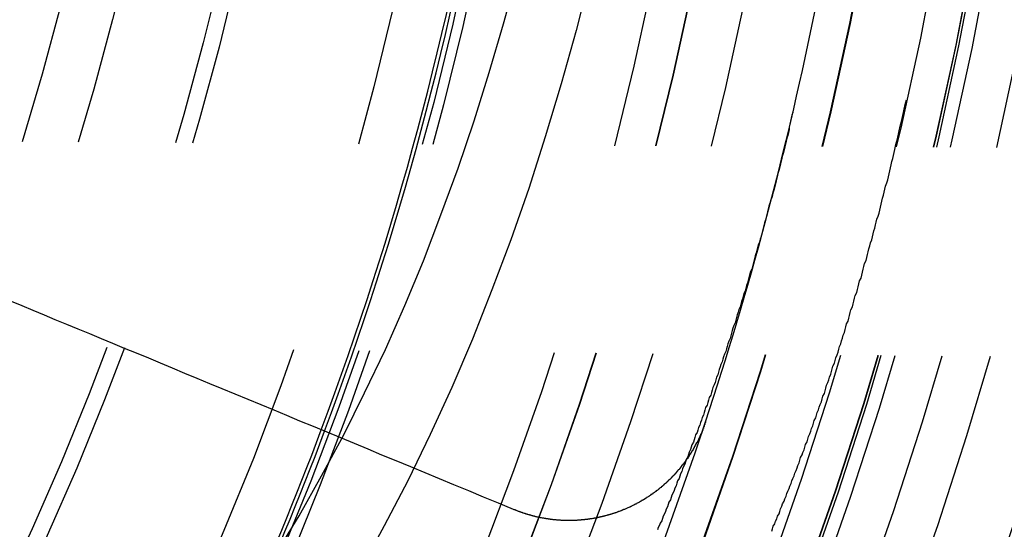
# Model space of a CAD drawing. Extents: x 1120 to 1621, y 171 to 1093.
# Drawn here: x 1407 to 1421, y 825 to 832 of the extents above; entities that cross this region are included whole.
import ezdxf

# ---------------------------------------------------------------- set-up
doc = ezdxf.new("R2010")
doc.units = 0
doc.linetypes.add('ACAD_ISO02W100', pattern=[15, 12, -3])
doc.layers.get('0').update_dxf_attribs({"linetype": 'CONTINUOUS'})
doc.layers.add('BEM', color=7, linetype='CONTINUOUS')

# ---------------------------------------------------------------- blocks, each defined once
blk = doc.blocks.new('A$C6A13089A')
at = {"color": 1}
for points in [[(1419.43, 262.772, 0), (1419.44, 262.807, 0), (1419.45, 262.841, 0), (1419.47, 262.875, 0), (1419.48, 262.91, 0), (1419.5, 262.944, 0), (1419.51, 262.979, 0), (1419.53, 263.014, 0), (1419.54, 263.048, 0), (1419.55, 263.083, 0), (1419.57, 263.118, 0), (1419.58, 263.153, 0), (1419.6, 263.188, 0), (1419.61, 263.223, 0), (1419.63, 263.259, 0), (1419.64, 263.294, 0), (1419.65, 263.329, 0), (1419.67, 263.365, 0), (1419.68, 263.4, 0), (1419.7, 263.436, 0), (1419.71, 263.471, 0), (1419.72, 263.507, 0), (1419.74, 263.543, 0), (1419.75, 263.579, 0), (1419.77, 263.615, 0), (1419.78, 263.651, 0), (1419.79, 263.687, 0), (1419.81, 263.723, 0), (1419.82, 263.759, 0), (1419.83, 263.795, 0), (1419.85, 263.832, 0), (1419.86, 263.868, 0), (1419.88, 263.904, 0), (1419.89, 263.941, 0), (1419.9, 263.978, 0), (1419.92, 264.014, 0), (1419.93, 264.051, 0), (1419.94, 264.088, 0), (1419.96, 264.125, 0), (1419.97, 264.162, 0), (1419.98, 264.199, 0), (1420, 264.236, 0), (1420.01, 264.273, 0), (1420.02, 264.31, 0), (1420.04, 264.347, 0), (1420.05, 264.385, 0), (1420.06, 264.422, 0), (1420.08, 264.46, 0), (1420.09, 264.497, 0), (1420.1, 264.535, 0), (1420.12, 264.572, 0), (1420.13, 264.61, 0), (1420.14, 264.648, 0), (1420.16, 264.686, 0), (1420.17, 264.724, 0), (1420.18, 264.762, 0), (1420.19, 264.8, 0), (1420.21, 264.838, 0), (1420.22, 264.876, 0), (1420.23, 264.914, 0), (1420.25, 264.953, 0), (1420.26, 264.991, 0), (1420.27, 265.03, 0), (1420.28, 265.068, 0), (1420.3, 265.107, 0), (1420.31, 265.145, 0), (1420.32, 265.184, 0), (1420.34, 265.223, 0), (1420.35, 265.262, 0), (1420.36, 265.301, 0), (1420.37, 265.339, 0), (1420.39, 265.378, 0), (1420.4, 265.418, 0), (1420.41, 265.457, 0), (1420.42, 265.496, 0), (1420.44, 265.535, 0), (1420.45, 265.574, 0), (1420.46, 265.614, 0), (1420.47, 265.653, 0), (1420.49, 265.693, 0), (1420.5, 265.732, 0), (1420.51, 265.772, 0), (1420.52, 265.812, 0), (1420.53, 265.851, 0), (1420.55, 265.891, 0), (1420.56, 265.931, 0), (1420.57, 265.971, 0), (1420.58, 266.011, 0), (1420.59, 266.051, 0), (1420.61, 266.091, 0), (1420.62, 266.131, 0), (1420.63, 266.171, 0), (1420.64, 266.212, 0), (1420.65, 266.252, 0), (1420.67, 266.292, 0), (1420.68, 266.333, 0), (1420.69, 266.373, 0), (1420.7, 266.414, 0), (1420.71, 266.454, 0), (1420.72, 266.495, 0), (1420.74, 266.536, 0), (1420.75, 266.577, 0), (1420.76, 266.617, 0), (1420.77, 266.658, 0), (1420.78, 266.699, 0), (1420.79, 266.74, 0), (1420.8, 266.781, 0), (1420.82, 266.822, 0), (1420.83, 266.864, 0), (1420.84, 266.905, 0), (1420.85, 266.946, 0), (1420.86, 266.987, 0), (1420.87, 267.029, 0), (1420.88, 267.07, 0), (1420.89, 267.112, 0), (1420.91, 267.153, 0), (1420.92, 267.195, 0), (1420.93, 267.236, 0), (1420.94, 267.278, 0), (1420.95, 267.32, 0), (1420.96, 267.362, 0), (1420.97, 267.404, 0), (1420.98, 267.445, 0), (1420.99, 267.487, 0), (1421, 267.529, 0), (1421.01, 267.571, 0), (1421.03, 267.614, 0), (1421.04, 267.656, 0), (1421.05, 267.698, 0), (1421.06, 267.74, 0), (1421.07, 267.782, 0), (1421.08, 267.825, 0), (1421.09, 267.867, 0), (1421.1, 267.91, 0), (1421.11, 267.952, 0), (1421.12, 267.995, 0), (1421.13, 268.037, 0), (1421.14, 268.08, 0), (1421.15, 268.123, 0), (1421.16, 268.165, 0), (1421.17, 268.208, 0), (1421.18, 268.251, 0), (1421.19, 268.294, 0), (1421.2, 268.337, 0), (1421.21, 268.38, 0), (1421.22, 268.423, 0), (1421.23, 268.466, 0), (1421.24, 268.509, 0), (1421.25, 268.552, 0), (1421.26, 268.595, 0), (1421.27, 268.638, 0), (1421.28, 268.682, 0), (1421.29, 268.725, 0), (1421.3, 268.768, 0)], [(1419.72, 268.594, 0), (1419.71, 268.554, 0), (1419.7, 268.513, 0), (1419.69, 268.473, 0), (1419.68, 268.433, 0), (1419.67, 268.394, 0), (1419.67, 268.354, 0), (1419.66, 268.314, 0), (1419.65, 268.274, 0), (1419.64, 268.234, 0), (1419.63, 268.194, 0), (1419.62, 268.155, 0), (1419.61, 268.115, 0), (1419.6, 268.075, 0), (1419.59, 268.036, 0), (1419.58, 267.996, 0), (1419.57, 267.957, 0), (1419.56, 267.917, 0), (1419.55, 267.878, 0), (1419.54, 267.839, 0), (1419.53, 267.799, 0), (1419.52, 267.76, 0), (1419.51, 267.721, 0), (1419.5, 267.681, 0), (1419.49, 267.642, 0), (1419.48, 267.603, 0), (1419.47, 267.564, 0), (1419.46, 267.525, 0), (1419.45, 267.486, 0), (1419.44, 267.447, 0), (1419.43, 267.408, 0), (1419.41, 267.369, 0), (1419.4, 267.331, 0), (1419.39, 267.292, 0), (1419.38, 267.253, 0), (1419.37, 267.214, 0), (1419.36, 267.176, 0), (1419.35, 267.137, 0), (1419.34, 267.099, 0), (1419.33, 267.06, 0), (1419.32, 267.022, 0), (1419.31, 266.983, 0), (1419.3, 266.945, 0), (1419.29, 266.907, 0), (1419.28, 266.868, 0), (1419.27, 266.83, 0), (1419.26, 266.792, 0), (1419.24, 266.754, 0), (1419.23, 266.716, 0), (1419.22, 266.678, 0), (1419.21, 266.64, 0), (1419.2, 266.602, 0), (1419.19, 266.564, 0), (1419.18, 266.526, 0), (1419.17, 266.488, 0), (1419.16, 266.451, 0), (1419.15, 266.413, 0), (1419.13, 266.375, 0), (1419.12, 266.338, 0), (1419.11, 266.3, 0), (1419.1, 266.263, 0), (1419.09, 266.225, 0), (1419.08, 266.188, 0), (1419.07, 266.151, 0), (1419.06, 266.113, 0), (1419.04, 266.076, 0), (1419.03, 266.039, 0), (1419.02, 266.002, 0), (1419.01, 265.965, 0), (1419, 265.928, 0), (1418.99, 265.891, 0), (1418.97, 265.854, 0), (1418.96, 265.817, 0), (1418.95, 265.78, 0), (1418.94, 265.743, 0), (1418.93, 265.707, 0), (1418.92, 265.67, 0), (1418.9, 265.633, 0), (1418.89, 265.597, 0), (1418.88, 265.56, 0), (1418.87, 265.524, 0), (1418.86, 265.487, 0), (1418.85, 265.451, 0), (1418.83, 265.415, 0), (1418.82, 265.378, 0), (1418.81, 265.342, 0), (1418.8, 265.306, 0), (1418.79, 265.27, 0), (1418.77, 265.234, 0), (1418.76, 265.198, 0), (1418.75, 265.162, 0), (1418.74, 265.126, 0), (1418.72, 265.09, 0), (1418.71, 265.055, 0), (1418.7, 265.019, 0), (1418.69, 264.983, 0), (1418.68, 264.948, 0), (1418.66, 264.912, 0), (1418.65, 264.877, 0), (1418.64, 264.841, 0), (1418.63, 264.806, 0), (1418.61, 264.77, 0), (1418.6, 264.735, 0), (1418.59, 264.7, 0), (1418.58, 264.665, 0), (1418.56, 264.63, 0), (1418.55, 264.595, 0), (1418.54, 264.56, 0), (1418.53, 264.525, 0), (1418.51, 264.49, 0), (1418.5, 264.455, 0), (1418.49, 264.42, 0), (1418.48, 264.386, 0), (1418.46, 264.351, 0), (1418.45, 264.316, 0), (1418.44, 264.282, 0), (1418.43, 264.247, 0), (1418.41, 264.213, 0), (1418.4, 264.179, 0), (1418.39, 264.144, 0), (1418.37, 264.11, 0), (1418.36, 264.076, 0), (1418.35, 264.042, 0), (1418.34, 264.008, 0), (1418.32, 263.974, 0), (1418.31, 263.94, 0), (1418.3, 263.906, 0), (1418.28, 263.872, 0), (1418.27, 263.838, 0), (1418.26, 263.805, 0), (1418.24, 263.771, 0), (1418.23, 263.737, 0), (1418.22, 263.704, 0), (1418.2, 263.67, 0), (1418.19, 263.637, 0), (1418.18, 263.604, 0), (1418.16, 263.57, 0), (1418.15, 263.537, 0), (1418.14, 263.504, 0), (1418.12, 263.471, 0), (1418.11, 263.438, 0), (1418.1, 263.405, 0), (1418.08, 263.372, 0), (1418.07, 263.339, 0), (1418.06, 263.306, 0), (1418.04, 263.274, 0), (1418.03, 263.241, 0), (1418.02, 263.208, 0), (1418, 263.176, 0), (1417.99, 263.143, 0), (1417.98, 263.111, 0), (1417.96, 263.079, 0), (1417.95, 263.046, 0), (1417.94, 263.014, 0), (1417.92, 262.982, 0), (1417.91, 262.95, 0), (1417.9, 262.918, 0), (1417.88, 262.886, 0), (1417.87, 262.854, 0), (1417.85, 262.822, 0), (1417.84, 262.79, 0)]]:
    blk.add_polyline3d(points, dxfattribs=at)
at = {"color": 1, "linetype": 'ACAD_ISO02W100'}
for points in [[(1416.9, 270.486, 0), (1416.71, 269.733, 0), (1416.5, 268.99, 0), (1416.28, 268.257, 0), (1416.05, 267.535, 0), (1415.8, 266.825, 0), (1415.54, 266.127, 0), (1415.27, 265.443, 0), (1414.98, 264.771, 0), (1414.68, 264.115, 0), (1414.37, 263.473, 0), (1414.04, 262.846, 0), (1413.71, 262.236, 0)], [(1408.78, 257.976, 0), (1409.19, 258.34, 0), (1409.59, 258.723, 0), (1409.99, 259.126, 0), (1410.38, 259.547, 0), (1410.76, 259.986, 0), (1411.13, 260.444, 0), (1411.5, 260.919, 0), (1411.85, 261.411, 0), (1412.2, 261.92, 0), (1412.53, 262.445, 0), (1412.86, 262.985, 0), (1413.17, 263.541, 0), (1413.48, 264.112, 0), (1413.77, 264.697, 0), (1414.06, 265.296, 0), (1414.33, 265.908, 0), (1414.59, 266.533, 0), (1414.83, 267.17, 0), (1415.07, 267.818, 0), (1415.29, 268.477, 0), (1415.5, 269.147, 0), (1415.7, 269.826, 0), (1415.89, 270.515, 0)]]:
    blk.add_polyline3d(points, dxfattribs=at)
at = {"color": 3}
for points in [[(1415.84, 263.072, 0), (1415.63, 263.16, 0), (1415.42, 263.246, 0), (1415.22, 263.332, 0), (1415.01, 263.417, 0), (1414.81, 263.502, 0), (1414.61, 263.585, 0), (1414.41, 263.668, 0), (1414.21, 263.75, 0), (1414.01, 263.831, 0), (1413.82, 263.911, 0), (1413.63, 263.991, 0), (1413.44, 264.07, 0), (1413.25, 264.148, 0), (1413.06, 264.226, 0), (1412.87, 264.303, 0), (1412.69, 264.379, 0), (1412.51, 264.455, 0), (1412.33, 264.53, 0), (1412.15, 264.604, 0), (1411.97, 264.678, 0), (1411.79, 264.751, 0), (1411.62, 264.823, 0), (1411.44, 264.895, 0), (1411.27, 264.966, 0), (1411.1, 265.037, 0), (1410.93, 265.107, 0), (1410.77, 265.176, 0), (1410.6, 265.245, 0), (1410.43, 265.313, 0), (1410.27, 265.381, 0), (1410.11, 265.448, 0), (1409.95, 265.515, 0), (1409.79, 265.581, 0), (1409.63, 265.646, 0), (1409.47, 265.711, 0), (1409.32, 265.776, 0), (1409.16, 265.84, 0), (1409.01, 265.903, 0), (1408.86, 265.966, 0)], [(1418.51, 264.292, 0), (1418.51, 264.287, 0), (1418.51, 264.282, 0), (1418.5, 264.277, 0), (1418.5, 264.273, 0), (1418.5, 264.268, 0), (1418.5, 264.263, 0), (1418.5, 264.259, 0), (1418.5, 264.254, 0), (1418.49, 264.249, 0), (1418.49, 264.245, 0), (1418.49, 264.24, 0), (1418.49, 264.235, 0), (1418.49, 264.23, 0), (1418.49, 264.226, 0), (1418.48, 264.221, 0), (1418.48, 264.216, 0), (1418.48, 264.212, 0), (1418.48, 264.207, 0), (1418.48, 264.202, 0), (1418.47, 264.198, 0), (1418.47, 264.193, 0), (1418.47, 264.188, 0), (1418.47, 264.184, 0), (1418.47, 264.179, 0), (1418.47, 264.174, 0), (1418.46, 264.17, 0), (1418.46, 264.165, 0), (1418.46, 264.16, 0), (1418.46, 264.156, 0), (1418.46, 264.151, 0), (1418.45, 264.146, 0), (1418.45, 264.141, 0), (1418.45, 264.137, 0), (1418.45, 264.132, 0), (1418.45, 264.127, 0), (1418.44, 264.123, 0), (1418.44, 264.118, 0), (1418.44, 264.114, 0), (1418.44, 264.109, 0), (1418.44, 264.104, 0), (1418.43, 264.1, 0), (1418.43, 264.095, 0), (1418.43, 264.09, 0), (1418.43, 264.086, 0), (1418.43, 264.081, 0), (1418.42, 264.076, 0), (1418.42, 264.072, 0), (1418.42, 264.067, 0), (1418.42, 264.062, 0), (1418.41, 264.058, 0), (1418.41, 264.053, 0), (1418.41, 264.049, 0), (1418.41, 264.044, 0), (1418.41, 264.039, 0), (1418.4, 264.035, 0), (1418.4, 264.03, 0), (1418.4, 264.026, 0), (1418.4, 264.021, 0), (1418.39, 264.016, 0), (1418.39, 264.012, 0), (1418.39, 264.007, 0), (1418.39, 264.003, 0), (1418.38, 263.998, 0), (1418.38, 263.994, 0), (1418.38, 263.989, 0), (1418.38, 263.984, 0), (1418.37, 263.98, 0), (1418.37, 263.975, 0), (1418.37, 263.971, 0), (1418.37, 263.966, 0), (1418.36, 263.962, 0), (1418.36, 263.957, 0), (1418.36, 263.953, 0), (1418.36, 263.948, 0), (1418.35, 263.944, 0), (1418.35, 263.939, 0), (1418.35, 263.935, 0), (1418.35, 263.93, 0), (1418.34, 263.926, 0), (1418.34, 263.921, 0), (1418.34, 263.917, 0), (1418.34, 263.912, 0), (1418.33, 263.908, 0), (1418.33, 263.903, 0), (1418.33, 263.899, 0), (1418.33, 263.894, 0), (1418.32, 263.89, 0), (1418.32, 263.885, 0), (1418.32, 263.881, 0), (1418.32, 263.876, 0), (1418.31, 263.872, 0), (1418.31, 263.868, 0), (1418.31, 263.863, 0), (1418.3, 263.859, 0), (1418.3, 263.854, 0), (1418.3, 263.85, 0), (1418.3, 263.845, 0), (1418.29, 263.841, 0), (1418.29, 263.837, 0), (1418.29, 263.832, 0), (1418.28, 263.828, 0), (1418.28, 263.824, 0), (1418.28, 263.819, 0), (1418.28, 263.815, 0), (1418.27, 263.811, 0), (1418.27, 263.806, 0), (1418.27, 263.802, 0), (1418.26, 263.798, 0), (1418.26, 263.793, 0), (1418.26, 263.789, 0), (1418.26, 263.785, 0), (1418.25, 263.78, 0), (1418.25, 263.776, 0), (1418.25, 263.772, 0), (1418.24, 263.767, 0), (1418.24, 263.763, 0), (1418.24, 263.759, 0), (1418.23, 263.755, 0), (1418.23, 263.75, 0), (1418.23, 263.746, 0), (1418.23, 263.742, 0), (1418.22, 263.738, 0), (1418.22, 263.733, 0), (1418.22, 263.729, 0), (1418.21, 263.725, 0), (1418.21, 263.721, 0), (1418.21, 263.717, 0), (1418.2, 263.712, 0), (1418.2, 263.708, 0), (1418.2, 263.704, 0), (1418.19, 263.7, 0), (1418.19, 263.696, 0), (1418.19, 263.692, 0), (1418.18, 263.688, 0), (1418.18, 263.683, 0), (1418.18, 263.679, 0), (1418.17, 263.675, 0), (1418.17, 263.671, 0), (1418.17, 263.667, 0), (1418.16, 263.663, 0), (1418.16, 263.659, 0), (1418.16, 263.655, 0), (1418.16, 263.651, 0), (1418.15, 263.647, 0), (1418.15, 263.643, 0), (1418.15, 263.639, 0), (1418.14, 263.635, 0), (1418.14, 263.631, 0), (1418.13, 263.627, 0), (1418.13, 263.623, 0), (1418.13, 263.619, 0), (1418.12, 263.615, 0), (1418.12, 263.611, 0), (1418.12, 263.607, 0), (1418.11, 263.603, 0), (1418.11, 263.599, 0), (1418.11, 263.595, 0), (1418.1, 263.591, 0), (1418.1, 263.587, 0), (1418.1, 263.583, 0), (1418.09, 263.579, 0), (1418.09, 263.575, 0), (1418.09, 263.571, 0), (1418.08, 263.568, 0), (1418.08, 263.564, 0), (1418.08, 263.56, 0), (1418.07, 263.556, 0), (1418.07, 263.552, 0), (1418.06, 263.548, 0), (1418.06, 263.545, 0), (1418.06, 263.541, 0), (1418.05, 263.537, 0), (1418.05, 263.533, 0), (1418.05, 263.529, 0), (1418.04, 263.526, 0), (1418.04, 263.522, 0), (1418.04, 263.518, 0), (1418.03, 263.514, 0), (1418.03, 263.511, 0), (1418.02, 263.507, 0), (1418.02, 263.503, 0), (1418.02, 263.5, 0), (1418.01, 263.496, 0), (1418.01, 263.492, 0), (1418.01, 263.489, 0), (1418, 263.485, 0), (1418, 263.481, 0), (1417.99, 263.478, 0), (1417.99, 263.474, 0), (1417.99, 263.47, 0), (1417.98, 263.467, 0), (1417.98, 263.463, 0), (1417.98, 263.46, 0), (1417.97, 263.456, 0), (1417.97, 263.452, 0), (1417.96, 263.449, 0), (1417.96, 263.445, 0), (1417.96, 263.442, 0), (1417.95, 263.438, 0), (1417.95, 263.435, 0), (1417.94, 263.431, 0), (1417.94, 263.428, 0), (1417.94, 263.424, 0), (1417.93, 263.421, 0), (1417.93, 263.417, 0), (1417.93, 263.414, 0), (1417.92, 263.411, 0), (1417.92, 263.407, 0), (1417.91, 263.404, 0), (1417.91, 263.4, 0), (1417.91, 263.397, 0), (1417.9, 263.394, 0), (1417.9, 263.39, 0), (1417.89, 263.387, 0), (1417.89, 263.384, 0), (1417.89, 263.38, 0), (1417.88, 263.377, 0), (1417.88, 263.374, 0), (1417.87, 263.37, 0), (1417.87, 263.367, 0), (1417.87, 263.364, 0), (1417.86, 263.36, 0), (1417.86, 263.357, 0), (1417.85, 263.354, 0), (1417.85, 263.351, 0), (1417.85, 263.348, 0), (1417.84, 263.344, 0), (1417.84, 263.341, 0), (1417.83, 263.338, 0), (1417.83, 263.335, 0), (1417.82, 263.332, 0), (1417.82, 263.329, 0), (1417.82, 263.325, 0), (1417.81, 263.322, 0), (1417.81, 263.319, 0), (1417.8, 263.316, 0), (1417.8, 263.313, 0), (1417.8, 263.31, 0), (1417.79, 263.307, 0), (1417.79, 263.304, 0), (1417.78, 263.301, 0), (1417.78, 263.298, 0), (1417.77, 263.295, 0), (1417.77, 263.292, 0), (1417.77, 263.289, 0), (1417.76, 263.286, 0), (1417.76, 263.283, 0), (1417.75, 263.28, 0), (1417.75, 263.277, 0), (1417.75, 263.274, 0), (1417.74, 263.271, 0), (1417.74, 263.268, 0), (1417.73, 263.265, 0), (1417.73, 263.262, 0), (1417.72, 263.26, 0), (1417.72, 263.257, 0), (1417.72, 263.254, 0), (1417.71, 263.251, 0), (1417.71, 263.248, 0), (1417.7, 263.245, 0), (1417.7, 263.243, 0), (1417.69, 263.24, 0), (1417.69, 263.237, 0), (1417.69, 263.234, 0), (1417.68, 263.232, 0), (1417.68, 263.229, 0), (1417.67, 263.226, 0), (1417.67, 263.223, 0), (1417.66, 263.221, 0), (1417.66, 263.218, 0), (1417.66, 263.215, 0), (1417.65, 263.213, 0), (1417.65, 263.21, 0), (1417.64, 263.207, 0), (1417.64, 263.205, 0), (1417.63, 263.202, 0), (1417.63, 263.2, 0), (1417.62, 263.197, 0), (1417.62, 263.194, 0), (1417.62, 263.192, 0), (1417.61, 263.189, 0), (1417.61, 263.187, 0), (1417.6, 263.184, 0), (1417.6, 263.182, 0), (1417.59, 263.179, 0), (1417.59, 263.177, 0), (1417.59, 263.174, 0), (1417.58, 263.172, 0), (1417.58, 263.169, 0), (1417.57, 263.167, 0), (1417.57, 263.165, 0), (1417.56, 263.162, 0), (1417.56, 263.16, 0), (1417.55, 263.157, 0), (1417.55, 263.155, 0), (1417.55, 263.153, 0), (1417.54, 263.15, 0), (1417.54, 263.148, 0), (1417.53, 263.146, 0), (1417.53, 263.143, 0), (1417.52, 263.141, 0), (1417.52, 263.139, 0), (1417.51, 263.137, 0), (1417.51, 263.134, 0), (1417.51, 263.132, 0), (1417.5, 263.13, 0), (1417.5, 263.128, 0), (1417.49, 263.125, 0), (1417.49, 263.123, 0), (1417.48, 263.121, 0), (1417.48, 263.119, 0), (1417.47, 263.117, 0), (1417.47, 263.115, 0), (1417.47, 263.113, 0), (1417.46, 263.11, 0), (1417.46, 263.108, 0), (1417.45, 263.106, 0), (1417.45, 263.104, 0), (1417.44, 263.102, 0), (1417.44, 263.1, 0), (1417.43, 263.098, 0), (1417.43, 263.096, 0), (1417.42, 263.094, 0), (1417.42, 263.092, 0), (1417.42, 263.09, 0), (1417.41, 263.088, 0), (1417.41, 263.086, 0), (1417.4, 263.084, 0), (1417.4, 263.082, 0), (1417.39, 263.08, 0), (1417.39, 263.078, 0), (1417.38, 263.076, 0), (1417.38, 263.074, 0), (1417.37, 263.072, 0), (1417.37, 263.07, 0), (1417.36, 263.068, 0), (1417.36, 263.066, 0), (1417.36, 263.065, 0), (1417.35, 263.063, 0), (1417.35, 263.061, 0), (1417.34, 263.059, 0), (1417.34, 263.057, 0), (1417.33, 263.055, 0), (1417.33, 263.053, 0), (1417.32, 263.052, 0), (1417.32, 263.05, 0), (1417.31, 263.048, 0), (1417.31, 263.046, 0), (1417.3, 263.045, 0), (1417.3, 263.043, 0), (1417.29, 263.041, 0), (1417.29, 263.039, 0), (1417.28, 263.038, 0), (1417.28, 263.036, 0), (1417.27, 263.034, 0), (1417.27, 263.032, 0), (1417.27, 263.031, 0), (1417.26, 263.029, 0), (1417.26, 263.027, 0), (1417.25, 263.026, 0), (1417.25, 263.024, 0), (1417.24, 263.023, 0), (1417.24, 263.021, 0), (1417.23, 263.019, 0), (1417.23, 263.018, 0), (1417.22, 263.016, 0), (1417.22, 263.015, 0), (1417.21, 263.013, 0), (1417.21, 263.012, 0), (1417.2, 263.01, 0), (1417.2, 263.009, 0), (1417.19, 263.007, 0), (1417.19, 263.006, 0), (1417.18, 263.004, 0), (1417.18, 263.003, 0), (1417.17, 263.001, 0), (1417.17, 263, 0), (1417.16, 262.998, 0), (1417.16, 262.997, 0), (1417.15, 262.995, 0), (1417.15, 262.994, 0), (1417.14, 262.993, 0), (1417.14, 262.991, 0), (1417.13, 262.99, 0), (1417.13, 262.989, 0), (1417.12, 262.987, 0), (1417.12, 262.986, 0), (1417.11, 262.985, 0), (1417.11, 262.983, 0), (1417.1, 262.982, 0), (1417.1, 262.981, 0), (1417.09, 262.98, 0), (1417.09, 262.978, 0), (1417.08, 262.977, 0), (1417.08, 262.976, 0), (1417.07, 262.975, 0), (1417.07, 262.973, 0), (1417.06, 262.972, 0), (1417.06, 262.971, 0), (1417.05, 262.97, 0), (1417.05, 262.969, 0), (1417.04, 262.968, 0), (1417.04, 262.967, 0), (1417.03, 262.965, 0), (1417.03, 262.964, 0), (1417.02, 262.963, 0), (1417.02, 262.962, 0), (1417.01, 262.961, 0), (1417.01, 262.96, 0), (1417, 262.959, 0), (1417, 262.958, 0), (1416.99, 262.957, 0), (1416.99, 262.956, 0), (1416.98, 262.955, 0), (1416.98, 262.954, 0), (1416.97, 262.953, 0), (1416.97, 262.952, 0), (1416.96, 262.951, 0), (1416.96, 262.95, 0), (1416.95, 262.95, 0), (1416.95, 262.949, 0), (1416.94, 262.948, 0), (1416.94, 262.947, 0), (1416.93, 262.946, 0), (1416.93, 262.945, 0), (1416.92, 262.944, 0), (1416.91, 262.944, 0), (1416.91, 262.943, 0), (1416.9, 262.942, 0), (1416.9, 262.941, 0), (1416.89, 262.941, 0), (1416.89, 262.94, 0), (1416.88, 262.939, 0), (1416.88, 262.938, 0), (1416.87, 262.938, 0), (1416.87, 262.937, 0), (1416.86, 262.936, 0), (1416.86, 262.936, 0), (1416.85, 262.935, 0), (1416.85, 262.934, 0), (1416.84, 262.934, 0), (1416.84, 262.933, 0), (1416.83, 262.933, 0), (1416.83, 262.932, 0), (1416.82, 262.931, 0), (1416.82, 262.931, 0), (1416.81, 262.93, 0), (1416.81, 262.93, 0), (1416.8, 262.929, 0), (1416.8, 262.929, 0), (1416.79, 262.928, 0), (1416.78, 262.928, 0), (1416.78, 262.927, 0), (1416.77, 262.927, 0), (1416.77, 262.927, 0), (1416.76, 262.926, 0), (1416.76, 262.926, 0), (1416.75, 262.925, 0), (1416.75, 262.925, 0), (1416.74, 262.925, 0), (1416.74, 262.924, 0), (1416.73, 262.924, 0), (1416.73, 262.924, 0), (1416.72, 262.923, 0), (1416.72, 262.923, 0), (1416.71, 262.923, 0), (1416.71, 262.923, 0), (1416.7, 262.922, 0), (1416.7, 262.922, 0), (1416.69, 262.922, 0), (1416.69, 262.922, 0), (1416.68, 262.921, 0), (1416.68, 262.921, 0), (1416.67, 262.921, 0), (1416.66, 262.921, 0), (1416.66, 262.921, 0), (1416.65, 262.921, 0), (1416.65, 262.921, 0), (1416.64, 262.92, 0), (1416.64, 262.92, 0), (1416.63, 262.92, 0), (1416.63, 262.92, 0), (1416.62, 262.92, 0), (1416.62, 262.92, 0), (1416.61, 262.92, 0), (1416.61, 262.92, 0), (1416.6, 262.92, 0), (1416.6, 262.92, 0), (1416.59, 262.92, 0), (1416.59, 262.92, 0), (1416.58, 262.92, 0), (1416.58, 262.921, 0), (1416.57, 262.921, 0), (1416.57, 262.921, 0), (1416.56, 262.921, 0), (1416.55, 262.921, 0), (1416.55, 262.921, 0), (1416.54, 262.921, 0), (1416.54, 262.921, 0), (1416.53, 262.922, 0), (1416.53, 262.922, 0), (1416.52, 262.922, 0), (1416.52, 262.922, 0), (1416.51, 262.923, 0), (1416.51, 262.923, 0), (1416.5, 262.923, 0), (1416.5, 262.923, 0), (1416.49, 262.924, 0), (1416.49, 262.924, 0), (1416.48, 262.924, 0), (1416.48, 262.925, 0), (1416.47, 262.925, 0), (1416.47, 262.925, 0), (1416.46, 262.926, 0), (1416.46, 262.926, 0), (1416.45, 262.927, 0), (1416.45, 262.927, 0), (1416.44, 262.927, 0), (1416.43, 262.928, 0), (1416.43, 262.928, 0), (1416.42, 262.929, 0), (1416.42, 262.929, 0), (1416.41, 262.93, 0), (1416.41, 262.93, 0), (1416.4, 262.931, 0), (1416.4, 262.931, 0), (1416.39, 262.932, 0), (1416.39, 262.932, 0), (1416.38, 262.933, 0), (1416.38, 262.934, 0), (1416.37, 262.934, 0), (1416.37, 262.935, 0), (1416.36, 262.936, 0), (1416.36, 262.936, 0), (1416.35, 262.937, 0), (1416.35, 262.938, 0), (1416.34, 262.938, 0), (1416.34, 262.939, 0), (1416.33, 262.94, 0), (1416.33, 262.94, 0), (1416.32, 262.941, 0), (1416.32, 262.942, 0), (1416.31, 262.943, 0), (1416.31, 262.943, 0), (1416.3, 262.944, 0), (1416.3, 262.945, 0), (1416.29, 262.946, 0), (1416.29, 262.947, 0), (1416.28, 262.947, 0), (1416.28, 262.948, 0), (1416.27, 262.949, 0), (1416.27, 262.95, 0), (1416.26, 262.951, 0), (1416.26, 262.952, 0), (1416.25, 262.953, 0), (1416.24, 262.954, 0), (1416.24, 262.955, 0), (1416.23, 262.956, 0), (1416.23, 262.957, 0), (1416.22, 262.958, 0), (1416.22, 262.959, 0), (1416.21, 262.96, 0), (1416.21, 262.961, 0), (1416.2, 262.962, 0), (1416.2, 262.963, 0), (1416.19, 262.964, 0), (1416.19, 262.965, 0), (1416.18, 262.966, 0), (1416.18, 262.967, 0), (1416.17, 262.968, 0), (1416.17, 262.969, 0), (1416.16, 262.97, 0), (1416.16, 262.972, 0), (1416.15, 262.973, 0), (1416.15, 262.974, 0), (1416.14, 262.975, 0), (1416.14, 262.976, 0), (1416.13, 262.977, 0), (1416.13, 262.979, 0), (1416.12, 262.98, 0), (1416.12, 262.981, 0), (1416.11, 262.982, 0), (1416.11, 262.984, 0), (1416.11, 262.985, 0), (1416.1, 262.986, 0), (1416.1, 262.988, 0), (1416.09, 262.989, 0), (1416.09, 262.99, 0), (1416.08, 262.992, 0), (1416.08, 262.993, 0), (1416.07, 262.994, 0), (1416.07, 262.996, 0), (1416.06, 262.997, 0), (1416.06, 262.998, 0), (1416.05, 263, 0), (1416.05, 263.001, 0), (1416.04, 263.003, 0), (1416.04, 263.004, 0), (1416.03, 263.005, 0), (1416.03, 263.007, 0), (1416.02, 263.008, 0), (1416.02, 263.01, 0), (1416.01, 263.011, 0), (1416.01, 263.013, 0), (1416, 263.014, 0), (1416, 263.016, 0), (1415.99, 263.017, 0), (1415.99, 263.019, 0), (1415.98, 263.021, 0), (1415.98, 263.022, 0), (1415.97, 263.024, 0), (1415.97, 263.025, 0), (1415.97, 263.027, 0), (1415.96, 263.029, 0), (1415.96, 263.03, 0), (1415.95, 263.032, 0), (1415.95, 263.033, 0), (1415.94, 263.035, 0), (1415.94, 263.037, 0), (1415.93, 263.038, 0), (1415.93, 263.04, 0), (1415.92, 263.042, 0), (1415.92, 263.044, 0), (1415.91, 263.045, 0), (1415.91, 263.047, 0), (1415.9, 263.049, 0), (1415.9, 263.05, 0), (1415.9, 263.052, 0), (1415.89, 263.054, 0), (1415.89, 263.056, 0), (1415.88, 263.058, 0), (1415.88, 263.059, 0), (1415.87, 263.061, 0), (1415.87, 263.063, 0), (1415.86, 263.065, 0), (1415.86, 263.067, 0), (1415.85, 263.069, 0), (1415.85, 263.071, 0), (1415.84, 263.072, 0)]]:
    blk.add_polyline3d(points, dxfattribs=at)
at = {"color": 1, "linetype": 'ACAD_ISO02W100'}
for radius in [115, 114.366, 57.588, 57, 57, 55.666, 53.5, 52.855, 52.227, 52.042, 52.003, 52, 52, 51.5, 50.501, 50.5, 50.5, 50.494, 49, 48.25, 48.25, 48.246, 47.691, 45.25, 45.108, 44.25, 42.028, 41.8, 40.5, 39.753, 38.5]:
    blk.add_circle((1371.042, 280.007), radius, dxfattribs=at)
at = {"color": 3, "linetype": 'CONTINUOUS'}
for radius in [58, 55]:
    blk.add_circle((1371.042, 280.007), radius, dxfattribs=at)
at = {"color": 1, "linetype": 'ACAD_ISO02W100'}
for radius, start, end in [(64, 180, 0), (54.5, 180, 0), (50, 348.3185, 356.6815), (50, 333.3185, 341.6815), (45, 335.5898, 339.4102), (45.05, 335.5919, 339.4081)]:
    blk.add_arc((1371.042, 280.007), radius, start, end, dxfattribs=at)
at = {"color": 3, "linetype": 'CONTINUOUS'}
for radius, start, end in [(45, 339.4102, 350.5898), (45.05, 339.4081, 350.5919), (50, 341.6815, 348.3185)]:
    blk.add_arc((1371.042, 280.007), radius, start, end, dxfattribs=at)

msp = doc.modelspace()

# ---------------------------------------------------------------- block references
at = {"layer": 'BEM'}
msp.add_blockref('A$C6A13089A', (-1.523, 562.565), dxfattribs=at)

doc.saveas('drawing.dxf')
